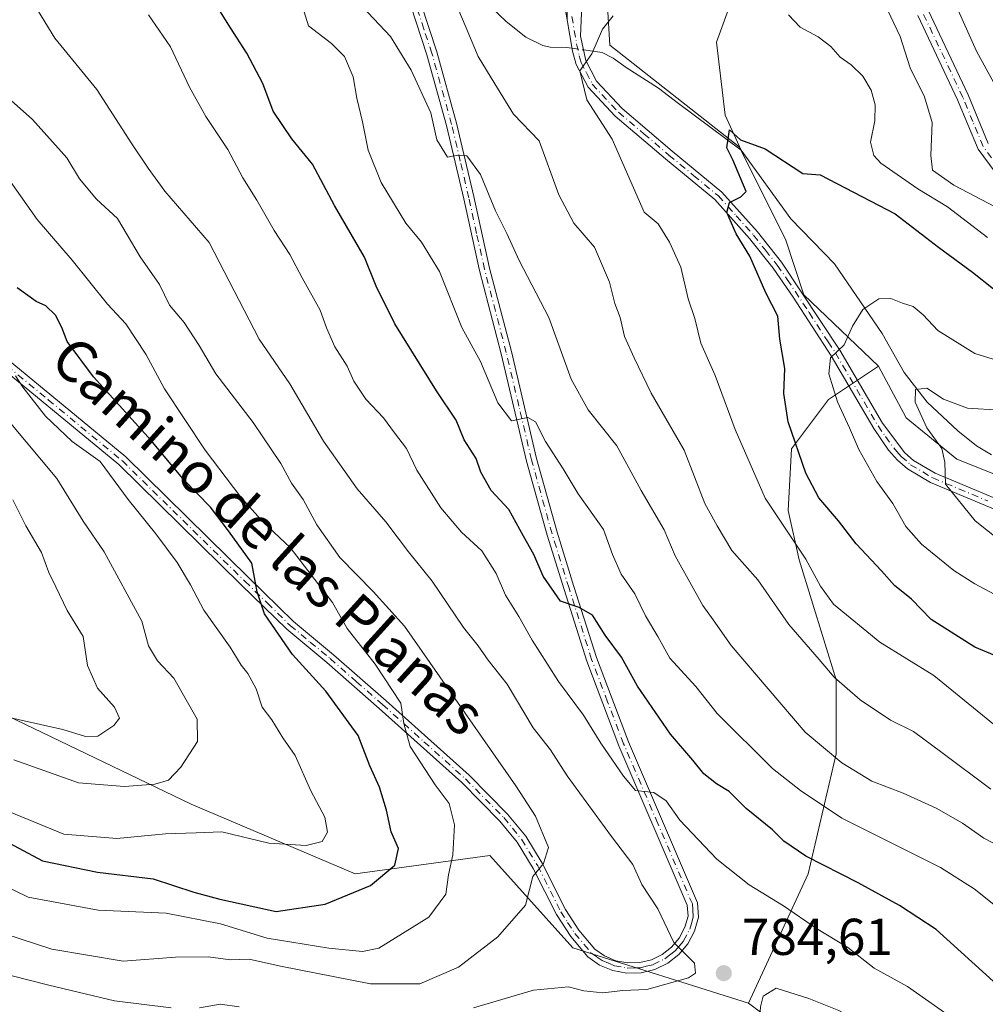
# Model space of a CAD drawing. Units: metres. Extents: x 654014 to 655879, y 4702373 to 4704728.
# Drawn here: x 655262 to 655449, y 4702545 to 4702735 of the extents above; entities that cross this region are included whole.
import ezdxf
from ezdxf.enums import TextEntityAlignment as Align

# ---------------------------------------------------------------- set-up
doc = ezdxf.new("R2010")
doc.units = ezdxf.units.M
doc.header["$MEASUREMENT"] = 0
doc.linetypes.add('DGN Style 4', pattern=[2.6384748266838614, 1.318413404963828, -0.6592067024819142, 0.001648016756204785, -0.6592067024819142])
for name, color, linetype, lineweight in [('Arbolado forestal CxS', 92, 'Continuous', 0), ('Camino Cxs', 7, 'Continuous', 0), ('Camino eje', 30, 'DGN Style 4', 13), ('Corriente natural lineal', 142, 'Continuous', 13), ('Corriente natural lineal oculto', 9, 'DGN Style 4', 13), ('Curva de nivel maestra', 30, 'Continuous', 30), ('Curva de nivel normal', 30, 'Continuous', 0), ('Punto de cota en terreno', 7, 'Continuous', 0), ('Rótulo de punto de cota en terreno', 7, 'Continuous', 0), ('Texto cartográfico', 7, 'Continuous', 0)]:
    doc.layers.add(name, color=color, linetype=linetype, lineweight=lineweight)
doc.styles.add('Style-Arial', font='txt')

# ---------------------------------------------------------------- blocks, each defined once
blk = doc.blocks.new('5PATER')
at = {"layer": 'Punto de cota en terreno', "linetype": 'Continuous', "lineweight": 0}
h = blk.add_hatch(color=51, dxfattribs=at)
edge = h.paths.add_edge_path()
edge.add_ellipse((0, 0), major_axis=(-0.1095731443231308, -0.1110710700762829), ratio=0.9994222409660322, start_angle=0, end_angle=360)

msp = doc.modelspace()

# ---------------------------------------------------------------- linework, layer by layer
at = {"layer": 'Arbolado forestal CxS', "color": 92, "linetype": 'Continuous', "lineweight": 0}
for points in [[(655474.5796999997, 4702638.106100001, 733.6812000000064), (655443.6809, 4702650.4593, 739.3491999999969), (655433.8938999996, 4702658.406300001, 742.1824999999953), (655428.4890999999, 4702668.4025, 743.8046999999933), (655414.0783000002, 4702682.239700001, 747.561600000001), (655410.5055000001, 4702692.959899999, 748.1049000000058), (655401.5717000002, 4702710.826900001, 750.756899999993), (655376.5591000002, 4702730.4803, 755.2421999999933), (655375.6902999999, 4702745.553300001, 757.7725999999967), (655355.1195, 4702760.854499999, 761.276199999993), (655326.5329, 4702776.934900001, 768.6566000000021), (655283.7072999999, 4702789.9803, 774.1760000000068), (655223.5289000003, 4702817.5307, 786.5865000000049), (655212.5307, 4702818.205499999, 786.922200000001), (655203.1539000003, 4702818.780900001, 788.155700000003), (655194.3488999996, 4702815.9549, 787.9762000000047), (655177.2499000002, 4702814.132099999, 789.913400000005), (655163.9458999997, 4702800.163100001, 791.1891999999935), (655147.8657000001, 4702787.656099999, 796.5369999999967), (655115.7049000004, 4702791.2293, 803.9097000000039), (655090.6923000002, 4702803.736500001, 807.0806000000011), (655067.4653000003, 4702801.9497, 812.1916999999958), (655044.2383000003, 4702791.229699999, 820.4407000000066)], [(655428.4890999999, 4702668.4025, 743.8046999999933), (655414.0783000002, 4702682.239700001, 747.561600000001), (655410.5055000001, 4702692.959899999, 748.1049000000058), (655401.5717000002, 4702710.826900001, 750.756899999993), (655376.5591000002, 4702730.4803, 755.2421999999933), (655375.6902999999, 4702745.553300001, 757.7725999999967), (655355.1195, 4702760.854499999, 761.276199999993), (655326.5329, 4702776.934900001, 768.6566000000021), (655283.7072999999, 4702789.9803, 774.1760000000068), (655223.5289000003, 4702817.5307, 786.5865000000049), (655212.5307, 4702818.205499999, 786.922200000001), (655203.1539000003, 4702818.780900001, 788.155700000003), (655194.3488999996, 4702815.9549, 787.9762000000047), (655177.2499000002, 4702814.132099999, 789.913400000005), (655163.9458999997, 4702800.163100001, 791.1891999999935), (655147.8657000001, 4702787.656099999, 796.5369999999967), (655115.7049000004, 4702791.2293, 803.9097000000039), (655090.6923000002, 4702803.736500001, 807.0806000000011), (655067.4653000003, 4702801.9497, 812.1916999999958), (655044.2383000003, 4702791.229699999, 820.4407000000066)], [(655428.4890999999, 4702668.4025, 743.8046999999933), (655414.0783000002, 4702682.239700001, 747.561600000001), (655410.5055000001, 4702692.959899999, 748.1049000000058), (655401.5717000002, 4702710.826900001, 750.756899999993), (655376.5591000002, 4702730.4803, 755.2421999999933), (655375.6902999999, 4702745.553300001, 757.7725999999967), (655355.1195, 4702760.854499999, 761.276199999993), (655326.5329, 4702776.934900001, 768.6566000000021), (655283.7072999999, 4702789.9803, 774.1760000000068), (655223.5289000003, 4702817.5307, 786.5865000000049), (655212.5307, 4702818.205499999, 786.922200000001), (655203.1539000003, 4702818.780900001, 788.155700000003), (655194.3488999996, 4702815.9549, 787.9762000000047), (655177.2499000002, 4702814.132099999, 789.913400000005), (655163.9458999997, 4702800.163100001, 791.1891999999935), (655147.8657000001, 4702787.656099999, 796.5369999999967), (655115.7049000004, 4702791.2293, 803.9097000000039), (655090.6923000002, 4702803.736500001, 807.0806000000011), (655067.4653000003, 4702801.9497, 812.1916999999958), (655044.2383000003, 4702791.229699999, 820.4407000000066)], [(655223.5289000003, 4702817.5307, 786.5865000000049), (655283.7072999999, 4702789.9803, 774.1760000000068), (655326.5329, 4702776.934900001, 768.6566000000021), (655355.1195, 4702760.854499999, 761.276199999993), (655375.6902999999, 4702745.553300001, 757.7725999999967), (655376.5591000002, 4702730.4803, 755.2421999999933), (655401.5717000002, 4702710.826900001, 750.756899999993), (655410.5055000001, 4702692.959899999, 748.1049000000058), (655414.0783000002, 4702682.239700001, 747.561600000001), (655428.4890999999, 4702668.4025, 743.8046999999933), (655418.8221000005, 4702661.9737, 746.8340999999928), (655411.6738999998, 4702652.443700001, 751.230899999995), (655411.0778999999, 4702640.5307, 753.857999999993), (655413.1628999999, 4702630.999500001, 755.9431999999942), (655420.3104999998, 4702607.768300001, 760.1339000000008), (655420.3103, 4702593.472300001, 764.7483000000066), (655414.9490999999, 4702570.2421, 776.1633000000003), (655403.3569, 4702545.2071, 784.7752999999939), (655369.4102999996, 4702555.933300001, 788.2676999999967), (655353.3302999996, 4702573.809699999, 793.4223999999958), (655327.3173000002, 4702570.229699999, 802.7880000000005), (655295.5987000001, 4702583.7159, 808.3911999999983), (655234.5405000001, 4702613.069499999, 819.1855999999971)], [(654897.9260999998, 4702720.567299999, 890.0111999999936), (654912.9930999996, 4702715.0143, 885.8943), (654923.7528999997, 4702713.791300001, 881.8383000000031), (654989.1173, 4702683.2807, 865.7241000000067), (655004.9769000001, 4702670.587300001, 864.7032999999938), (655029.5588999996, 4702669.793099999, 856.2739000000003), (655041.4527000004, 4702662.654100001, 856.515400000004), (655057.3126999997, 4702655.513900001, 852.6591000000045), (655066.8277000004, 4702652.3399, 848.3564000000043), (655099.7367000004, 4702670.1897, 845.8150000000023), (655126.6974999999, 4702664.636700001, 842.2655999999989), (655137.0062999995, 4702658.2893, 840.0203999999941), (655140.9713000003, 4702650.3563, 837.1258999999991), (655152.0721000005, 4702649.5623, 835.7844999999944), (655198.8576999997, 4702631.3159, 827.2100999999967), (655234.5405000001, 4702613.069499999, 819.1855999999971), (655295.5987000001, 4702583.7159, 808.3911999999983), (655327.3173000002, 4702570.229699999, 802.7880000000005), (655353.3302999996, 4702573.809699999, 793.4223999999958), (655369.4102999996, 4702555.933300001, 788.2676999999967), (655403.3569, 4702545.2071, 784.7752999999939)], [(654897.9260999998, 4702720.567299999, 890.0111999999936), (654912.9930999996, 4702715.0143, 885.8943), (654923.7528999997, 4702713.791300001, 881.8383000000031), (654989.1173, 4702683.2807, 865.7241000000067), (655004.9769000001, 4702670.587300001, 864.7032999999938), (655029.5588999996, 4702669.793099999, 856.2739000000003), (655041.4527000004, 4702662.654100001, 856.515400000004), (655057.3126999997, 4702655.513900001, 852.6591000000045), (655066.8277000004, 4702652.3399, 848.3564000000043), (655099.7367000004, 4702670.1897, 845.8150000000023), (655126.6974999999, 4702664.636700001, 842.2655999999989), (655137.0062999995, 4702658.2893, 840.0203999999941), (655140.9713000003, 4702650.3563, 837.1258999999991), (655152.0721000005, 4702649.5623, 835.7844999999944), (655198.8576999997, 4702631.3159, 827.2100999999967), (655234.5405000001, 4702613.069499999, 819.1855999999971), (655295.5987000001, 4702583.7159, 808.3911999999983), (655327.3173000002, 4702570.229699999, 802.7880000000005), (655353.3302999996, 4702573.809699999, 793.4223999999958), (655369.4102999996, 4702555.933300001, 788.2676999999967), (655403.3569, 4702545.2071, 784.7752999999939)], [(655041.4527000004, 4702662.654100001, 856.515400000004), (655057.3126999997, 4702655.513900001, 852.6591000000045), (655066.8277000004, 4702652.3399, 848.3564000000043), (655099.7367000004, 4702670.1897, 845.8150000000023), (655126.6974999999, 4702664.636700001, 842.2655999999989), (655137.0062999995, 4702658.2893, 840.0203999999941), (655140.9713000003, 4702650.3563, 837.1258999999991), (655152.0721000005, 4702649.5623, 835.7844999999944), (655198.8576999997, 4702631.3159, 827.2100999999967), (655234.5405000001, 4702613.069499999, 819.1855999999971), (655295.5987000001, 4702583.7159, 808.3911999999983), (655327.3173000002, 4702570.229699999, 802.7880000000005), (655353.3302999996, 4702573.809699999, 793.4223999999958), (655369.4102999996, 4702555.933300001, 788.2676999999967), (655403.3569, 4702545.2071, 784.7752999999939), (655431.9435000002, 4702523.753900001, 788.4014000000025), (655464.1031, 4702511.240700001, 783.7946999999986)], [(655464.1031, 4702511.240700001, 783.7946999999986), (655431.9435000002, 4702523.753900001, 788.4014000000025), (655403.3569, 4702545.2071, 784.7752999999939), (655414.9490999999, 4702570.2421, 776.1633000000003), (655420.3103, 4702593.472300001, 764.7483000000066), (655420.3104999998, 4702607.768300001, 760.1339000000008), (655413.1628999999, 4702630.999500001, 755.9431999999942), (655411.0778999999, 4702640.5307, 753.857999999993), (655411.6738999998, 4702652.443700001, 751.230899999995), (655418.8221000005, 4702661.9737, 746.8340999999928), (655428.4890999999, 4702668.4025, 743.8046999999933), (655433.8938999996, 4702658.406300001, 742.1824999999953), (655443.6809, 4702650.4593, 739.3491999999969), (655474.5796999997, 4702638.106100001, 733.6812000000064)], [(655428.4890999999, 4702668.4025, 743.8046999999933), (655418.8221000005, 4702661.9737, 746.8340999999928), (655411.6738999998, 4702652.443700001, 751.230899999995), (655411.0778999999, 4702640.5307, 753.857999999993), (655413.1628999999, 4702630.999500001, 755.9431999999942), (655420.3104999998, 4702607.768300001, 760.1339000000008), (655420.3103, 4702593.472300001, 764.7483000000066), (655414.9490999999, 4702570.2421, 776.1633000000003), (655403.3569, 4702545.2071, 784.7752999999939)], [(655428.4890999999, 4702668.4025, 743.8046999999933), (655418.8221000005, 4702661.9737, 746.8340999999928), (655411.6738999998, 4702652.443700001, 751.230899999995), (655411.0778999999, 4702640.5307, 753.857999999993), (655413.1628999999, 4702630.999500001, 755.9431999999942), (655420.3104999998, 4702607.768300001, 760.1339000000008), (655420.3103, 4702593.472300001, 764.7483000000066), (655414.9490999999, 4702570.2421, 776.1633000000003), (655403.3569, 4702545.2071, 784.7752999999939)], [(655428.4890999999, 4702668.4025, 743.8046999999933), (655433.8938999996, 4702658.406300001, 742.1824999999953), (655443.6809, 4702650.4593, 739.3491999999969), (655474.5796999997, 4702638.106100001, 733.6812000000064), (655532.5481000004, 4702613.913699999, 723.4556000000011)], [(655428.4890999999, 4702668.4025, 743.8046999999933), (655433.8938999996, 4702658.406300001, 742.1824999999953), (655443.6809, 4702650.4593, 739.3491999999969), (655474.5796999997, 4702638.106100001, 733.6812000000064), (655532.5481000004, 4702613.913699999, 723.4556000000011)], [(655403.3569, 4702545.2071, 784.7752999999939), (655431.9435000002, 4702523.753900001, 788.4014000000025), (655464.1031, 4702511.240700001, 783.7946999999986), (655483.7571, 4702507.6645, 777.9860000000045), (655496.2631000001, 4702516.6033, 771.2286000000023), (655523.0639000004, 4702518.390100001, 762.5761000000057), (655560.5837000003, 4702513.026900001, 751.9942000000011), (655592.7435, 4702511.239700001, 737.2299999999959), (655613.8964999998, 4702521.396700001, 722.1934000000037), (655631.1706999998, 4702535.692500001, 714.1570999999968)], [(655403.3569, 4702545.2071, 784.7752999999939), (655431.9435000002, 4702523.753900001, 788.4014000000025), (655464.1031, 4702511.240700001, 783.7946999999986), (655483.7571, 4702507.6645, 777.9860000000045), (655496.2631000001, 4702516.6033, 771.2286000000023), (655523.0639000004, 4702518.390100001, 762.5761000000057), (655560.5837000003, 4702513.026900001, 751.9942000000011), (655592.7435, 4702511.239700001, 737.2299999999959), (655613.8964999998, 4702521.396700001, 722.1934000000037), (655631.1706999998, 4702535.692500001, 714.1570999999968)]]:
    msp.add_polyline3d(points, dxfattribs=at)
at = {"layer": 'Camino Cxs', "color": 7, "linetype": 'Continuous', "lineweight": 0}
for points in [[(655368.6801000005, 4702743.5801, 758.7339999999967), (655371.0900999998, 4702749.440099999, 758.4032000000007), (655373.1001000004, 4702752.700099999, 759.4003999999986), (655375.2801000001, 4702754.720100001, 761.0994999999967), (655379.6201, 4702757.450099999, 761.8411000000052), (655388.4200999998, 4702761.630100001, 762.7540000000009), (655390.9801000003, 4702762.420100001, 761.9407000000066), (655394.5301000001, 4702762.700099999, 761.1499000000041), (655399.9600999998, 4702762.530099999, 761.4097000000039), (655404.2100999998, 4702761.700099999, 761.4239999999991), (655414.1300999997, 4702758.4801, 761.7639999999956), (655419.1101000002, 4702756.270099999, 763.2514999999986), (655426.0000999998, 4702751.920100001, 763.1015999999945), (655431.8901000004, 4702746.530099999, 765.4091000000044), (655435.3501000004, 4702742.2601, 764.0685999999987), (655438.1001000004, 4702737.270099999, 762.2045999999973), (655445.8601000002, 4702720.870100001, 764.6370000000024), (655449.7500999998, 4702711.4801, 764.0167999999976)], [(655368.3459000001, 4702741.583699999, 758.9942000000011), (655368.3066999996, 4702735.431299999, 759.6650999999983), (655367.5401, 4702739.880100001, 759.0022999999928)], [(655459.8201000001, 4702637.0001, 737.8794999999955), (655438.5500999996, 4702645.9301, 741.9872000000032), (655434.1501000002, 4702648.5601, 744.0519999999962), (655432.2100999998, 4702650.2401, 744.2967000000062), (655430.4700999996, 4702652.190099999, 744.4312000000064), (655427.5900999998, 4702656.350099999, 744.4087000000001), (655419.3400999998, 4702670.450099999, 746.3273000000045), (655412.0301000001, 4702681.800100001, 749.7124999999943), (655408.1401000004, 4702687.360099999, 749.7439000000013), (655403.5701000001, 4702693.130100001, 752.0969000000041), (655396.8701, 4702700.630100001, 754.8133999999991), (655387.3400999998, 4702708.4901, 753.4713999999949), (655377.5701000001, 4702716.800100001, 756.136599999998), (655372.3601000002, 4702722.380100001, 756.3859999999986), (655370.0701000001, 4702726.770099999, 756.4548999999971), (655369.3601000002, 4702729.3201, 757.4811999999947), (655368.3066999996, 4702735.431299999, 759.6650999999983), (655368.3459000001, 4702741.583699999, 758.9942000000011)], [(655368.3066999996, 4702735.431299999, 759.6650999999983), (655367.5401, 4702739.880100001, 759.0022999999928)], [(655371.1901000004, 4702739.8201, 759.6557999999933), (655370.9101, 4702732.2501, 757.5718000000053), (655371.9501, 4702727.5101, 755.5524000000005), (655374.0000999998, 4702723.550100001, 756.1478999999963), (655378.9600999998, 4702718.2401, 755.2863000000071), (655388.6201, 4702710.030099999, 753.8775000000023), (655398.2500999998, 4702702.0701, 754.5210999999982), (655405.1101000002, 4702694.420100001, 751.7741999999998), (655409.7401000002, 4702688.5601, 749.2442000000011), (655421.0401, 4702671.4901, 746.1095999999961), (655429.2701000003, 4702657.4301, 744.7562000000034), (655433.6101000002, 4702651.6601, 743.7872999999963), (655435.3201000001, 4702650.1801, 743.9291999999988), (655439.4501, 4702647.710100001, 741.3601999999955), (655460.6601, 4702638.8201, 737.3417000000045)], [(655371.1901000004, 4702739.8201, 759.6557999999933), (655370.9101, 4702732.2501, 757.5718000000053), (655371.9501, 4702727.5101, 755.5524000000005), (655374.0000999998, 4702723.550100001, 756.1478999999963), (655378.9600999998, 4702718.2401, 755.2863000000071), (655388.6201, 4702710.030099999, 753.8775000000023), (655398.2500999998, 4702702.0701, 754.5210999999982), (655405.1101000002, 4702694.420100001, 751.7741999999998), (655409.7401000002, 4702688.5601, 749.2442000000011), (655421.0401, 4702671.4901, 746.1095999999961), (655429.2701000003, 4702657.4301, 744.7562000000034), (655433.6101000002, 4702651.6601, 743.7872999999963), (655435.3201000001, 4702650.1801, 743.9291999999988), (655439.4501, 4702647.710100001, 741.3601999999955), (655460.6601, 4702638.8201, 737.3417000000045)], [(655340.0100999996, 4702738.600099999, 765.8411999999954), (655343.1101000002, 4702729.2301, 764.2872000000062), (655346.9401000004, 4702715.440099999, 767.3432999999933), (655350.2801000001, 4702701.220100001, 767.7771000000066), (655353.3000999996, 4702687.380100001, 769.0910000000005), (655357.5201000003, 4702671.280099999, 770.2461999999941), (655362.3901000004, 4702650.5601, 773.2387000000017), (655366.3501000004, 4702636.290100001, 774.4294999999984), (655369.6201, 4702625.800100001, 777.840200000006), (655373.9901000002, 4702612.050100001, 778.5527000000002), (655380.1601, 4702595.7601, 780.2302999999956), (655393.5000999998, 4702564.6501, 783.9128000000055), (655393.7200999996, 4702561.850099999, 784.2149999999965), (655392.9600999998, 4702559.1801, 784.6070999999939), (655391.6501000002, 4702556.700099999, 785.3257000000012), (655389.9200999998, 4702554.630100001, 785.8392000000022), (655387.7500999998, 4702552.950099999, 785.7856999999932), (655385.2801000001, 4702551.7401, 785.982999999993), (655382.6101000002, 4702551.090100001, 786.2042999999976), (655379.8601000002, 4702551.020099999, 786.7508999999991), (655377.1601, 4702551.520099999, 787.1634999999952), (655374.5701000001, 4702552.600099999, 787.2526000000071), (655372.3101000005, 4702554.190099999, 787.673299999995), (655369.0000999998, 4702558.130100001, 788.3476999999984), (655366.2200999996, 4702562.370100001, 789.2280000000028), (655361.7600999996, 4702571.300100001, 790.7859999999928), (655358.6601, 4702576.340100001, 791.989400000006), (655355.3201000001, 4702580.440099999, 792.8901000000043), (655347.9600999998, 4702587.880100001, 794.3168000000006), (655331.9600999998, 4702602.210100001, 796.5771999999997), (655321.8201000001, 4702611.100099999, 799.0973999999987), (655314.0701000001, 4702617.540100001, 801.0639999999986), (655305.2701000003, 4702626.130100001, 801.8040000000037), (655281.6201, 4702649.380100001, 806.067200000005), (655253.0100999996, 4702672.950099999, 807.1956999999966)], [(655340.0100999996, 4702738.600099999, 765.8411999999954), (655343.1101000002, 4702729.2301, 764.2872000000062), (655346.9401000004, 4702715.440099999, 767.3432999999933), (655350.2801000001, 4702701.220100001, 767.7771000000066), (655353.3000999996, 4702687.380100001, 769.0910000000005), (655357.5201000003, 4702671.280099999, 770.2461999999941), (655362.3901000004, 4702650.5601, 773.2387000000017), (655366.3501000004, 4702636.290100001, 774.4294999999984), (655369.6201, 4702625.800100001, 777.840200000006), (655373.9901000002, 4702612.050100001, 778.5527000000002), (655380.1601, 4702595.7601, 780.2302999999956), (655393.5000999998, 4702564.6501, 783.9128000000055), (655393.7200999996, 4702561.850099999, 784.2149999999965), (655392.9600999998, 4702559.1801, 784.6070999999939), (655391.6501000002, 4702556.700099999, 785.3257000000012), (655389.9200999998, 4702554.630100001, 785.8392000000022), (655387.7500999998, 4702552.950099999, 785.7856999999932), (655385.2801000001, 4702551.7401, 785.982999999993), (655382.6101000002, 4702551.090100001, 786.2042999999976), (655379.8601000002, 4702551.020099999, 786.7508999999991), (655377.1601, 4702551.520099999, 787.1634999999952), (655374.5701000001, 4702552.600099999, 787.2526000000071), (655372.3101000005, 4702554.190099999, 787.673299999995), (655369.0000999998, 4702558.130100001, 788.3476999999984), (655366.2200999996, 4702562.370100001, 789.2280000000028), (655361.7600999996, 4702571.300100001, 790.7859999999928), (655358.6601, 4702576.340100001, 791.989400000006), (655355.3201000001, 4702580.440099999, 792.8901000000043), (655347.9600999998, 4702587.880100001, 794.3168000000006), (655331.9600999998, 4702602.210100001, 796.5771999999997), (655321.8201000001, 4702611.100099999, 799.0973999999987), (655314.0701000001, 4702617.540100001, 801.0639999999986), (655305.2701000003, 4702626.130100001, 801.8040000000037), (655281.6201, 4702649.380100001, 806.067200000005), (655253.0100999996, 4702672.950099999, 807.1956999999966)], [(655254.2901, 4702674.4901, 807.1524999999965), (655282.9600999998, 4702650.860099999, 805.8206999999966), (655306.6700999998, 4702627.550100001, 800.9024000000064), (655315.4200999998, 4702619.020099999, 800.4208000000073), (655323.1300999997, 4702612.620100001, 797.9326000000001), (655333.2801000001, 4702603.710100001, 796.570000000007), (655349.3400999998, 4702589.3201, 794.5241999999998), (655356.8000999996, 4702581.780099999, 793.1444000000047), (655360.3000999996, 4702577.5001, 792.4517000000051), (655363.5100999996, 4702572.280099999, 790.5347000000039), (655367.9600999998, 4702563.370100001, 788.9584000000032), (655370.6001000004, 4702559.3301, 788.3132000000041), (655373.6700999998, 4702555.670100001, 788.0176000000066), (655375.5500999996, 4702554.360099999, 787.8448000000063), (655377.7401000002, 4702553.440099999, 787.4069000000018), (655380.0201000003, 4702553.020099999, 786.8628999999929), (655382.3501000004, 4702553.090100001, 786.5969000000041), (655384.6001000004, 4702553.630100001, 786.5620000000055), (655386.6901000004, 4702554.6501, 786.6540999999997), (655388.5201000003, 4702556.0801, 786.6288999999962), (655389.9901000002, 4702557.8201, 786.2350000000006), (655391.1001000004, 4702559.920100001, 785.532600000006), (655391.7001, 4702562.050100001, 784.982799999998), (655391.5401, 4702564.170100001, 784.8181999999942), (655378.3000999996, 4702595.020099999, 781.0718999999954), (655372.1101000002, 4702611.380100001, 778.1067999999942), (655367.7200999996, 4702625.200099999, 776.7899000000034), (655364.4301000005, 4702635.7301, 775.5108999999939), (655360.4501, 4702650.0601, 775.0743999999977), (655355.5701000001, 4702670.800100001, 771.8561999999947), (655351.3601000002, 4702686.9301, 769.2348999999958), (655348.3201000001, 4702700.780099999, 767.135500000004), (655345.0000999998, 4702714.940099999, 766.7562999999938), (655341.1901000004, 4702728.6501, 764.559500000003), (655338.0701000001, 4702738.100099999, 766.4856000000001)], [(655254.2901, 4702674.4901, 807.1524999999965), (655282.9600999998, 4702650.860099999, 805.8206999999966), (655306.6700999998, 4702627.550100001, 800.9024000000064), (655315.4200999998, 4702619.020099999, 800.4208000000073), (655323.1300999997, 4702612.620100001, 797.9326000000001), (655333.2801000001, 4702603.710100001, 796.570000000007), (655349.3400999998, 4702589.3201, 794.5241999999998), (655356.8000999996, 4702581.780099999, 793.1444000000047), (655360.3000999996, 4702577.5001, 792.4517000000051), (655363.5100999996, 4702572.280099999, 790.5347000000039), (655367.9600999998, 4702563.370100001, 788.9584000000032), (655370.6001000004, 4702559.3301, 788.3132000000041), (655373.6700999998, 4702555.670100001, 788.0176000000066), (655375.5500999996, 4702554.360099999, 787.8448000000063), (655377.7401000002, 4702553.440099999, 787.4069000000018), (655380.0201000003, 4702553.020099999, 786.8628999999929), (655382.3501000004, 4702553.090100001, 786.5969000000041), (655384.6001000004, 4702553.630100001, 786.5620000000055), (655386.6901000004, 4702554.6501, 786.6540999999997), (655388.5201000003, 4702556.0801, 786.6288999999962), (655389.9901000002, 4702557.8201, 786.2350000000006), (655391.1001000004, 4702559.920100001, 785.532600000006), (655391.7001, 4702562.050100001, 784.982799999998), (655391.5401, 4702564.170100001, 784.8181999999942), (655378.3000999996, 4702595.020099999, 781.0718999999954), (655372.1101000002, 4702611.380100001, 778.1067999999942), (655367.7200999996, 4702625.200099999, 776.7899000000034), (655364.4301000005, 4702635.7301, 775.5108999999939), (655360.4501, 4702650.0601, 775.0743999999977), (655355.5701000001, 4702670.800100001, 771.8561999999947), (655351.3601000002, 4702686.9301, 769.2348999999958), (655348.3201000001, 4702700.780099999, 767.135500000004), (655345.0000999998, 4702714.940099999, 766.7562999999938), (655341.1901000004, 4702728.6501, 764.559500000003), (655338.0701000001, 4702738.100099999, 766.4856000000001)], [(655438.1001000004, 4702737.270099999, 762.2045999999973), (655445.8601000002, 4702720.870100001, 764.6370000000024), (655449.7500999998, 4702711.4801, 764.0167999999976)], [(655459.8201000001, 4702637.0001, 737.8794999999955), (655438.5500999996, 4702645.9301, 741.9872000000032), (655434.1501000002, 4702648.5601, 744.0519999999962), (655432.2100999998, 4702650.2401, 744.2967000000062), (655430.4700999996, 4702652.190099999, 744.4312000000064), (655427.5900999998, 4702656.350099999, 744.4087000000001), (655419.3400999998, 4702670.450099999, 746.3273000000045), (655412.0301000001, 4702681.800100001, 749.7124999999943), (655408.1401000004, 4702687.360099999, 749.7439000000013), (655403.5701000001, 4702693.130100001, 752.0969000000041), (655396.8701, 4702700.630100001, 754.8133999999991), (655387.3400999998, 4702708.4901, 753.4713999999949), (655377.5701000001, 4702716.800100001, 756.136599999998), (655372.3601000002, 4702722.380100001, 756.3859999999986), (655370.0701000001, 4702726.770099999, 756.4548999999971), (655369.3601000002, 4702729.3201, 757.4811999999947), (655368.3066999996, 4702735.431299999, 759.6650999999983)], [(655451.0601000005, 4702705.9301, 764.3522999999988), (655447.7701000003, 4702710.360099999, 763.4367000000058), (655443.8101000005, 4702719.950099999, 763.332899999994), (655436.1001000004, 4702736.2401, 762.1373000000021)], [(655451.0601000005, 4702705.9301, 764.3522999999988), (655447.7701000003, 4702710.360099999, 763.4367000000058), (655443.8101000005, 4702719.950099999, 763.332899999994), (655436.1001000004, 4702736.2401, 762.1373000000021)]]:
    msp.add_polyline3d(points, dxfattribs=at)
at = {"layer": 'Camino eje', "color": 30, "linetype": 'DGN Style 4', "lineweight": 13}
for points in [[(655253.6501000002, 4702673.720100001, 807.1793999999937), (655267.9550999999, 4702661.9351, 807.3135000000038), (655282.2901, 4702650.120100001, 805.8380000000034), (655305.9700999996, 4702626.840100001, 801.2513000000035), (655310.3450999996, 4702622.575099999, 800.3564000000042), (655314.7451, 4702618.280099999, 800.6800999999978), (655318.6201, 4702615.0601, 800.155700000003), (655322.4751000004, 4702611.860099999, 798.172200000001), (655327.5500999996, 4702607.405099999, 797.7038000000031), (655332.6201, 4702602.960100001, 796.3641999999965), (655340.6201, 4702595.795100001, 795.9758000000003), (655348.6501000002, 4702588.600099999, 794.396200000003), (655356.0601000005, 4702581.110099999, 792.9643000000069), (655357.7301000003, 4702579.0601, 792.3828999999969), (655359.4801000003, 4702576.920100001, 792.1735000000045), (655362.6350999996, 4702571.790100001, 790.5691999999982), (655367.0900999998, 4702562.870100001, 789.0573000000004), (655368.4101, 4702560.850099999, 788.6551000000036), (655369.8000999996, 4702558.7301, 788.3331000000035), (655372.9901000002, 4702554.9301, 787.7777999999962), (655374.1201, 4702554.1351, 787.6986000000034), (655375.0601000005, 4702553.4801, 787.5090000000056), (655376.3551000003, 4702552.940099999, 787.2312999999995), (655377.4501, 4702552.4801, 786.9100000000036), (655379.9401000004, 4702552.020099999, 786.6187999999966), (655381.3151000004, 4702552.0551, 786.3974000000018), (655382.4801000003, 4702552.090100001, 786.2130999999936), (655383.6051000003, 4702552.360099999, 786.0887999999978), (655384.9401000004, 4702552.6851, 786.0216999999975), (655387.2200999996, 4702553.800100001, 786.1937999999938), (655388.1350999996, 4702554.515100001, 786.2690000000002), (655389.2200999996, 4702555.3551, 786.1820000000008), (655389.9550999999, 4702556.225099999, 786.0605999999971), (655390.8201000001, 4702557.2601, 785.7505999999995), (655392.0301000001, 4702559.550100001, 784.9226000000053), (655392.3300999999, 4702560.6151, 784.6169999999984), (655392.7100999998, 4702561.950099999, 784.324099999998), (655392.6001000004, 4702563.350099999, 784.1741000000038), (655392.5201000003, 4702564.4101, 784.0546000000032), (655385.8501000004, 4702579.965100001, 782.1227000000072), (655379.2301000003, 4702595.390100001, 780.6459999999935), (655376.1451000003, 4702603.5351, 779.4841000000015), (655373.0500999996, 4702611.715100001, 777.9401000000071), (655368.6700999998, 4702625.5001, 777.2942999999942), (655367.0351, 4702630.745100001, 776.4440000000033), (655365.3901000004, 4702636.0101, 774.9628999999986), (655361.4200999998, 4702650.3101, 774.1279999999971), (655358.9801000003, 4702660.6801, 772.4994000000006), (655356.5450999998, 4702671.040100001, 771.0323999999965), (655354.4351000005, 4702679.090100001, 771.7511999999988), (655352.3300999999, 4702687.155099999, 768.579700000002), (655350.8101000005, 4702694.0801, 769.2694000000047), (655349.3000999996, 4702701.0001, 767.4495000000024), (655347.6401000004, 4702708.0801, 766.9823999999935), (655345.9700999996, 4702715.190099999, 767.0197000000044), (655342.1501000002, 4702728.940099999, 764.0093000000053), (655340.6001000004, 4702733.6251, 765.2017000000051), (655339.0401, 4702738.350099999, 766.1533999999957)], [(655369.2251000004, 4702736.065099999, 759.5108999999939), (655370.1350999996, 4702730.7851, 757.654999999999), (655370.6551000001, 4702728.415100001, 756.3840999999958), (655371.0100999996, 4702727.140100001, 755.9900999999954), (655372.0351, 4702725.1601, 755.9651000000014), (655373.1801000005, 4702722.965100001, 756.1417999999976), (655378.2651000004, 4702717.520099999, 755.2845999999992), (655383.1501000002, 4702713.3651, 755.8271999999997), (655387.9801000003, 4702709.2601, 753.5298999999941), (655392.7451, 4702705.3301, 754.9513000000007), (655397.5601000005, 4702701.350099999, 754.3248000000021), (655400.9901000002, 4702697.5251, 752.6953000000068), (655404.3400999998, 4702693.7751, 751.8317999999999), (655406.6551000001, 4702690.845100001, 750.4956999999995), (655408.9401000004, 4702687.960100001, 749.4502999999969), (655410.8850999996, 4702685.1801, 749.1941999999982), (655415.1224999997, 4702678.778899999, 750.3549000000058), (655418.7774999999, 4702673.103900001, 746.5332999999956), (655420.1901000004, 4702670.970100001, 746.1808000000019), (655428.4301000005, 4702656.890100001, 744.4845999999961), (655429.8701, 4702654.8101, 744.8083999999944), (655432.0401, 4702651.925100001, 743.5957999999956), (655432.9101, 4702650.950099999, 743.812300000005), (655434.7351000002, 4702649.370100001, 743.866200000004), (655439.0000999998, 4702646.8201, 741.5215999999928), (655449.6350999996, 4702642.3551, 739.5001999999951)], [(655450.4051000001, 4702708.7051, 763.9431000000042), (655448.7600999996, 4702710.920100001, 763.6889999999986), (655446.7801000001, 4702715.715100001, 763.1723999999958), (655444.8350999998, 4702720.4101, 763.920100000003), (655437.1001000004, 4702736.755100001, 761.9339000000036)]]:
    msp.add_polyline3d(points, dxfattribs=at)
at = {"layer": 'Corriente natural lineal', "color": 142, "linetype": 'Continuous', "lineweight": 13}
for points in [[(655406.2812999999, 4702758.663000001, 760.1852000000072), (655402.8277000004, 4702746.575200001, 757.2774000000064), (655397.1884000005, 4702731.067199999, 754.2364999999991), (655398.8801999995, 4702716.969000001, 751.8711999999941), (655401.9818000002, 4702710.201900001, 750.640400000004)], [(655342.4989, 4702750.675899999, 760.9720999999992), (655343.1101000002, 4702750.0101, 760.9471999999951), (655349.0900999998, 4702742.210100001, 759.6024000000034), (655356.5301000001, 4702735.050100001, 758.4011000000029), (655360.3300999999, 4702732.030099999, 757.6435999999959), (655363.6300999997, 4702730.420100001, 757.0059000000037), (655365.0401, 4702730.130100001, 756.7418999999937), (655368.1001000004, 4702730.0701, 756.2090999999928), (655369.2599, 4702729.9013, 756.0383000000003)], [(655371.4968999998, 4702729.5757, 755.6999000000069), (655375.0601000005, 4702729.0601, 755.2798999999941), (655377.2200999996, 4702727.9901, 755.0083000000013), (655379.7100999998, 4702726.210100001, 754.6904000000069), (655385.9700999996, 4702722.220100001, 753.8954999999987), (655389.8601000002, 4702719.2501, 753.1637000000047), (655401.9818000002, 4702710.201900001, 750.640400000004)], [(655401.9818000002, 4702710.201900001, 750.640400000004), (655411.5500999996, 4702696.940099999, 747.7807999999933), (655419.9901000002, 4702688.190099999, 746.5659000000014), (655429.2200999996, 4702674.7501, 744.3454000000056), (655433.5100999996, 4702667.1801, 742.5197000000044), (655437.9501, 4702661.4901, 740.6581000000006), (655443.8701, 4702655.9001, 739.4946000000054), (655447.4901000002, 4702653.040100001, 737.5911999999954), (655450.4001000002, 4702651.270099999, 737.1483000000007)]]:
    msp.add_polyline3d(points, dxfattribs=at)
at = {"layer": 'Corriente natural lineal oculto', "color": 9, "linetype": 'DGN Style 4', "lineweight": 13, "extrusion": (0.1465033042436856, -0.02132386046750613, 0.9889803207447783), "elevation": -3518.88715617203, "flags": 128}
msp.add_lwpolyline([(4748088.75720406, 28613.530758598), (4748088.75720406, 28611.24499856704)], dxfattribs=at)
at = {"layer": 'Curva de nivel maestra', "color": 30, "linetype": 'Continuous', "lineweight": 30, "flags": 128}
for points, elevation in [([(655453.4800000006, 4702546.960100001), (655439.6799999997, 4702559.460100001), (655432.5899999999, 4702564.110099999), (655424.6100000005, 4702568.5001), (655414.4800000006, 4702573.630100001), (655410.2000000002, 4702576.5601), (655408.0099999999, 4702578.770099999), (655402.9199999999, 4702582.9001), (655399.6500000004, 4702586.140100001), (655397.1799999997, 4702587.6501), (655394.7400000002, 4702589.5601), (655392.5999999996, 4702592.200099999), (655388.2999999998, 4702597.2401), (655381.9299999997, 4702606.550100001), (655378.8099999997, 4702612.130100001), (655375.6399999997, 4702616.370100001), (655373.2000000002, 4702620.280099999), (655370.6600000003, 4702621.720100001), (655367.04, 4702622.9801), (655363.6500000004, 4702627.800100001), (655361.8499999996, 4702631.970100001), (655359.8899999997, 4702635.5601), (655357.04, 4702640.700099999), (655353.6100000005, 4702644.4001), (655351.6500000004, 4702647.9301), (655350.7199999997, 4702650.540100001), (655348.4000000004, 4702654.170100001), (655346.8499999996, 4702658.0001), (655343.04, 4702663.640100001), (655335.0099999999, 4702676.640100001), (655331.3600000005, 4702683.9101), (655329.0999999996, 4702689.5001), (655323.2999999998, 4702699.5101), (655319.0899999999, 4702707.4901), (655315.0800000001, 4702712.380100001), (655311.4500000002, 4702717.7401), (655309.4299999997, 4702723.0601), (655306.3399999999, 4702728.970100001), (655303.1799999997, 4702733.860099999), (655298.3499999996, 4702741.6601)], 775), ([(655452.54, 4702611.840100001), (655447.1799999997, 4702614.100099999), (655438.7300000006, 4702619.460100001), (655434.8799999999, 4702623.370100001), (655431.6200000001, 4702625.9901), (655429.1100000005, 4702628.860099999), (655424.2100000001, 4702634.040100001), (655420.8099999997, 4702638.5001), (655416.9900000002, 4702642.950099999), (655414.4600000001, 4702647.7301), (655411.0499999998, 4702657.6601), (655410.2199999997, 4702663.1601), (655410.4000000004, 4702668.0001), (655409.4600000001, 4702673.670100001), (655409.0499999998, 4702678.0801), (655406.7400000002, 4702682.620100001), (655403.6299999999, 4702689.6801), (655400.9800000006, 4702694.020099999), (655399.2000000002, 4702698.170100001), (655399.6799999997, 4702700.050100001), (655401.8799999999, 4702701.170100001), (655402.9500000002, 4702702.1801), (655400.3700000001, 4702708.3301), (655399.2199999997, 4702710.670100001), (655399.7000000002, 4702714.100099999), (655401.8300000001, 4702712.170100001), (655406.6200000001, 4702710.460100001), (655413.9199999999, 4702705.6801), (655417.2300000006, 4702705.420100001), (655431.7699999996, 4702697.890100001), (655440.1399999997, 4702691.4101), (655446.6799999997, 4702686.620100001), (655450.7599999999, 4702683.370100001)], 749.9999999999999), ([(655259.3499999996, 4702576.7601), (655266.8499999996, 4702572.770099999), (655277.4600000001, 4702570.550100001), (655288.2800000003, 4702569.2601), (655296.0999999996, 4702566.6801), (655301.1600000003, 4702565.3101), (655312.0499999998, 4702562.960100001), (655321.5099999999, 4702564.390100001), (655330.2999999998, 4702567.9801), (655335.0099999999, 4702571.940099999), (655335.7199999997, 4702575.120100001), (655334.2699999996, 4702578.380100001), (655333.3899999997, 4702582.540100001), (655332.0199999996, 4702586.970100001), (655330.1799999997, 4702591.1601), (655327.9000000004, 4702596.9901), (655321.6200000001, 4702605.5801), (655315.1699999999, 4702612.690099999), (655309.75, 4702620.5101), (655308.3399999999, 4702624.7601), (655307.3499999996, 4702630.3301), (655302.8499999996, 4702636.600099999), (655299.3499999996, 4702641.1801), (655294.25, 4702646.360099999), (655287.8600000005, 4702654.020099999), (655276.7199999997, 4702666.340100001), (655271.5999999996, 4702673.210100001), (655270.5999999996, 4702675.880100001), (655269.3600000005, 4702678.300100001), (655267.4800000006, 4702680.100099999), (655265.6200000001, 4702680.9001), (655261.9500000002, 4702683.5701)], 800)]:
    msp.add_lwpolyline(points, dxfattribs=dict(at, elevation=elevation))
at = {"layer": 'Curva de nivel normal', "color": 30, "linetype": 'Continuous', "lineweight": 0, "flags": 128}
for points, elevation in [([(655442.2000000002, 4702741.220100001), (655447.4800000006, 4702729.3301), (655452.2800000003, 4702720.4901)], 765), ([(655263.9600000001, 4702740.5801), (655269.25, 4702731.880100001), (655277.3300000001, 4702721.960100001), (655284.1200000001, 4702711.4101), (655287.2999999998, 4702706.720100001), (655290.4800000006, 4702702.300100001), (655299.0700000003, 4702692.360099999), (655308.7400000002, 4702673.6501), (655314.7000000002, 4702665.020099999), (655321.2199999997, 4702653.890100001), (655327.7199999997, 4702644.720100001), (655333.2300000006, 4702638.3101), (655337.6500000004, 4702632.540100001), (655342.2100000001, 4702626.8201), (655348.2400000002, 4702617.850099999), (655351.1299999999, 4702614.3201), (655353.0599999997, 4702611.540100001), (655356.6900000004, 4702606.9101), (655361.7699999996, 4702598.4901), (655365.0800000001, 4702594.210100001), (655368.29, 4702589.190099999), (655376.8600000005, 4702577.450099999), (655380.9900000002, 4702572.020099999), (655382.7400000002, 4702568.170100001), (655385.8399999999, 4702563.5001), (655388.9400000004, 4702556.940099999), (655392.9400000004, 4702552.940099999), (655393.1299999999, 4702551.040100001), (655391.7800000003, 4702550.120100001), (655383.7000000002, 4702547.860099999), (655379.0800000001, 4702547.6601), (655375.2300000006, 4702547.210100001), (655371.5599999997, 4702547.640100001), (655368.5599999997, 4702548.4101), (655361.7999999998, 4702547.7601), (655350.2000000002, 4702544.3201)], 785), ([(655454.3399999999, 4702574.280099999), (655448.8799999999, 4702577.1601), (655444.7800000003, 4702580.050100001), (655439.6600000003, 4702582.940099999), (655433.2599999999, 4702585.860099999), (655427.2400000002, 4702588.1801), (655421.4400000004, 4702591.720100001), (655414.3600000005, 4702597.630100001), (655400.0099999999, 4702614.370100001), (655396.5800000001, 4702619.370100001), (655394.5199999996, 4702622.130100001), (655389.2300000006, 4702631.7501), (655387.0599999997, 4702636.780099999), (655382.5999999996, 4702644.360099999), (655377.9199999999, 4702653.0001), (655372.4000000004, 4702659.970100001), (655369.0999999996, 4702665.9101), (655364.79, 4702677.840100001), (655359.04, 4702688.840100001), (655356.6299999999, 4702694.0601), (655354.4400000004, 4702698.450099999), (655351.5300000003, 4702705.4801), (655348.9400000004, 4702709.100099999), (655347.1500000004, 4702709.2601), (655345.1699999999, 4702708.840100001), (655343.1299999999, 4702712.220100001), (655341.9800000006, 4702717.450099999), (655338.1399999997, 4702725.6801), (655334.1699999999, 4702732.1801), (655327.6699999999, 4702739.0801)], 765), ([(655450.25, 4702586.620100001), (655440.7400000002, 4702593.6801), (655435.29, 4702597.770099999), (655430.8399999999, 4702599.9301), (655424.9800000006, 4702603.9001), (655419.9600000001, 4702608.300100001), (655417.0199999996, 4702611.720100001), (655411.1699999999, 4702618.440099999), (655405.1600000003, 4702627.100099999), (655400.1500000004, 4702632.7601), (655397.29, 4702637.5701), (655394.9299999997, 4702641.840100001), (655390.9100000003, 4702652.170100001), (655384.5599999997, 4702663.220100001), (655381.2699999996, 4702670.040100001), (655379.3899999997, 4702674.140100001), (655378.54, 4702677.840100001), (655377.5099999999, 4702680.540100001), (655376.4800000006, 4702684.640100001), (655373.6200000001, 4702691.440099999), (655369.6200000001, 4702696.090100001), (655366.6799999997, 4702701.5701), (655362.8899999997, 4702711.9901), (655357.9500000002, 4702717.1801), (655354.3200000003, 4702723.0101), (655351.0800000001, 4702728.340100001), (655348.8099999997, 4702733.840100001), (655346.4400000004, 4702739.390100001)], 760), ([(655451.4500000002, 4702563.8101), (655447.0300000003, 4702567.3201), (655440.5199999996, 4702571.460100001), (655421.4100000003, 4702581.0101), (655413.4199999999, 4702586.360099999), (655408.0300000003, 4702590.640100001), (655397.3200000003, 4702601.2601), (655393.2000000002, 4702606.4801), (655388.1699999999, 4702611.960100001), (655385.8499999996, 4702616.1601), (655383.4500000002, 4702620.1501), (655381.3700000001, 4702624.420100001), (655378.7599999999, 4702628.190099999), (655377.1100000005, 4702631.9901), (655375.3099999997, 4702636.850099999), (655370.4500000002, 4702643.7401), (655367.5700000003, 4702648.5601), (655364.1500000004, 4702653.840100001), (655362.1799999997, 4702657.640100001), (655360.7000000002, 4702658.520099999), (655357.5499999998, 4702657.870100001), (655354.8899999997, 4702661.300100001), (655351.5300000003, 4702669.300100001), (655347.9600000001, 4702675.9001), (655343.5999999996, 4702686.710100001), (655340.1399999997, 4702692.420100001), (655337.1200000001, 4702696.0601), (655332.3600000005, 4702703.940099999), (655329.7999999998, 4702710.210100001), (655328.7599999999, 4702715.6601), (655327.6200000001, 4702720.270099999), (655326.9199999999, 4702724.4001), (655325.2800000003, 4702728.3201), (655322.7699999996, 4702730.8301), (655318.2599999999, 4702734.220100001), (655317.0999999996, 4702737.9801)], 770), ([(655429.6500000004, 4702738.540100001), (655432.7300000006, 4702732.1801), (655434.6399999997, 4702726.1501), (655437.4400000004, 4702720.520099999), (655438.8700000001, 4702715.530099999), (655438.6100000005, 4702709.1801), (655438.9400000004, 4702706.3201), (655443.0700000003, 4702703.4301), (655457.7400000002, 4702695.7301)], 760), ([(655443.4800000006, 4702541.870100001), (655434.1600000003, 4702548.420100001), (655427.7100000001, 4702552.0101), (655422.5800000001, 4702556.0001), (655416.5300000003, 4702559.670100001), (655410.1399999997, 4702564.030099999), (655403.5199999996, 4702568.100099999), (655397.2699999996, 4702573.0801), (655390.0899999999, 4702580.590100001), (655387.4400000004, 4702584.380100001), (655385.0499999998, 4702585.9901), (655381.5499999998, 4702586.360099999), (655379.2100000001, 4702589.120100001), (655374.8399999999, 4702595.5001), (655371.4500000002, 4702600.9001), (655366.6200000001, 4702607.420100001), (655364.5199999996, 4702610.800100001), (655361.5199999996, 4702615.4001), (655358.9600000001, 4702619.9801), (655356.3700000001, 4702624.1501), (655354.5800000001, 4702628.3101), (655351.7999999998, 4702632.7301), (655347.8600000005, 4702636.3101), (655343.8600000005, 4702641.020099999), (655339.2100000001, 4702648.300100001), (655337.25, 4702652.520099999), (655334.9199999999, 4702655.520099999), (655332.7999999998, 4702658.420100001), (655329.4000000004, 4702662.020099999), (655327.0300000003, 4702665.5001), (655325.7400000002, 4702668.420100001), (655323.4100000003, 4702672.1601), (655321.7599999999, 4702675.860099999), (655320.5700000003, 4702679.2601), (655317.0599999997, 4702685.4901), (655314.7100000001, 4702690.040100001), (655311.6600000003, 4702694.630100001), (655308.2999999998, 4702700.5101), (655305.5599999997, 4702704.860099999), (655302.7000000002, 4702710.3201), (655298.4100000003, 4702716.700099999), (655295.2599999999, 4702722.390100001), (655291.5899999999, 4702730.1801), (655287.3499999996, 4702736.390100001)], 780), ([(655453.5, 4702596.9001), (655439.2199999997, 4702608.610099999), (655428.79, 4702615.0601), (655419.7999999998, 4702622.4101), (655417.29, 4702625.9001), (655414.4600000001, 4702631.0701), (655406.5999999996, 4702642.880100001), (655400.8200000003, 4702656.200099999), (655396.9100000003, 4702666.610099999), (655394.1399999997, 4702672.850099999), (655393.0099999999, 4702677.620100001), (655391.7100000001, 4702681.420100001), (655390.3200000003, 4702687.5701), (655388.1100000005, 4702692.4001), (655385.9299999997, 4702695.950099999), (655383.2300000006, 4702698.1801), (655377.0199999996, 4702712.300100001), (655372.0899999999, 4702719.9101), (655370.7699999996, 4702725.5101), (655373.0800000001, 4702728.850099999), (655375.1200000001, 4702733.600099999), (655377.2000000002, 4702736.190099999)], 754.9999999999999), ([(655411.0999999996, 4702736.380100001), (655413.3499999996, 4702733.970100001), (655416.8600000005, 4702732.140100001), (655419.3200000003, 4702730.270099999), (655421.0800000001, 4702728.1601), (655423.25, 4702726.720100001), (655425.4800000006, 4702724.5101), (655427.0899999999, 4702721.800100001), (655427.8799999999, 4702718.970100001), (655427.7800000003, 4702715.860099999), (655426.9600000001, 4702711.7301), (655427.6299999999, 4702709.1501), (655428.9400000004, 4702707.700099999), (655436.1500000004, 4702702.710100001), (655441.8799999999, 4702699.270099999), (655449.5700000003, 4702693.3301)], 754.9999999999999), ([(655260.8200000003, 4702719.780099999), (655264.9000000004, 4702716.110099999), (655271.5599999997, 4702708.690099999), (655273.9900000002, 4702704.640100001), (655277.3099999997, 4702700.700099999), (655281.3300000001, 4702696.9801), (655285.7199999997, 4702689.540100001), (655289.4600000001, 4702684.220100001), (655291.3799999999, 4702680.200099999), (655294.2599999999, 4702676.880100001), (655297.1500000004, 4702672.440099999), (655300.3399999999, 4702666.960100001), (655307.5700000003, 4702657.520099999), (655312.9600000001, 4702649.5801), (655315, 4702645.8101), (655317.2800000003, 4702642.6601), (655319.9000000004, 4702637.710100001), (655324.3399999999, 4702631.420100001), (655330.7999999998, 4702624.870100001), (655336.8399999999, 4702618.170100001), (655358.4000000004, 4702587.280099999), (655362.1600000003, 4702581.420100001), (655364.7300000006, 4702575.3301), (655363.7300000006, 4702572.2301), (655361.6799999997, 4702569.7501), (655360.2300000006, 4702564.200099999), (655354.9000000004, 4702558.050100001), (655347.29, 4702552.210100001), (655339.79, 4702548.970100001), (655330.25, 4702548.9901), (655312.8600000005, 4702552.360099999), (655306.8300000001, 4702553.7601), (655303.2000000002, 4702553.600099999), (655298.8899999997, 4702554.1601), (655292.5499999998, 4702554.100099999), (655282.4199999999, 4702553.380100001), (655268.6699999999, 4702555.690099999), (655256.3600000005, 4702559.640100001)], 790), ([(655253.9299999997, 4702570.610099999), (655264.0999999996, 4702565.700099999), (655277.5999999996, 4702563.2301), (655290.7400000002, 4702562.630100001), (655301.25, 4702560.5801), (655310.3099999997, 4702557.770099999), (655322.2199999997, 4702555.850099999), (655328.7100000001, 4702555.210100001), (655331.8899999997, 4702555.840100001), (655341.5599999997, 4702561.8301), (655344.8799999999, 4702566.340100001), (655345.3399999999, 4702570.050100001), (655346.2199999997, 4702573.940099999), (655346.5, 4702579.700099999), (655345.5199999996, 4702583.840100001), (655342.7599999999, 4702587.460100001), (655337.9699999997, 4702594.870100001), (655336.7199999997, 4702599.3301), (655336.1299999999, 4702603.2301), (655331.2000000002, 4702610.780099999), (655325.79, 4702617.690099999), (655322.9400000004, 4702622.720100001), (655319.4699999997, 4702627.210100001), (655314.7300000006, 4702633.350099999), (655309.5899999999, 4702638.200099999), (655305.2100000001, 4702643.100099999), (655298.3300000001, 4702652.170100001), (655290.4400000004, 4702664.0601), (655286.8099999997, 4702670.7601), (655282.9600000001, 4702676.5801), (655279.4500000002, 4702680.4001), (655272.6100000005, 4702688.9001), (655265.8399999999, 4702696.800100001), (655260.5800000001, 4702704.200099999)], 795), ([(655451.8600000005, 4702623.800100001), (655447.1399999997, 4702626.3201), (655443.0599999997, 4702628.920100001), (655436.8099999997, 4702633.9801), (655433.79, 4702637.4001), (655431.2800000003, 4702641.880100001), (655428.1799999997, 4702646.120100001), (655424.7199999997, 4702652.3201), (655422.9199999999, 4702656.520099999), (655420.5800000001, 4702661.520099999), (655418.8899999997, 4702666.920100001), (655419.2699999996, 4702670.0601), (655421.8700000001, 4702672.520099999), (655423.4900000002, 4702676.1501), (655425.5199999996, 4702679.4001), (655428.5800000001, 4702681.420100001), (655430.8899999997, 4702681.540100001), (655433.1600000003, 4702680.600099999), (655435.2300000006, 4702679.940099999), (655437.1600000003, 4702678.340100001), (655439.9900000002, 4702675.3201), (655447.1399999997, 4702670.880100001), (655456.75, 4702667.9001)], 745), ([(655260.4900000002, 4702582.2501), (655270.9900000002, 4702577.920100001), (655281.25, 4702577.0701), (655290.6100000005, 4702578.0001), (655296.5499999998, 4702578.1601), (655301.5, 4702578.360099999), (655310.6200000001, 4702576.190099999), (655317.8300000001, 4702575.700099999), (655320.9500000002, 4702576.4901), (655321.9800000006, 4702578.3101), (655321.4299999997, 4702581.220100001), (655318.7699999996, 4702586.3201), (655315.7199999997, 4702593.100099999), (655313.2999999998, 4702596.5601), (655311.2000000002, 4702600.050100001), (655309.2999999998, 4702602.450099999), (655308.1799999997, 4702606.020099999), (655306.5899999999, 4702609.0101), (655305.2999999998, 4702610.5801), (655303.1500000004, 4702614.100099999), (655298.04, 4702621.2601), (655295.4699999997, 4702626.140100001), (655292.8799999999, 4702630.4301), (655288.75, 4702636.0101), (655283.4100000003, 4702642.610099999), (655278.0300000003, 4702649.960100001), (655272.5899999999, 4702653.870100001), (655267.4600000001, 4702658.7501), (655263.0700000003, 4702664.360099999), (655261.6500000004, 4702666.540100001)], 805), ([(655451.9600000001, 4702659.9001), (655445.7199999997, 4702660.3201), (655441.0800000001, 4702662.020099999), (655437.9000000004, 4702664.1801), (655435.6600000003, 4702663.9301), (655435.6200000001, 4702661.4801), (655437.8700000001, 4702656.5001), (655440.7800000003, 4702652.5001), (655441.3499999996, 4702649.840100001), (655441.5, 4702645.610099999), (655447.1900000004, 4702638.5101), (655457.8499999996, 4702630.0801)], 739.9999999999999), ([(655261.3300000001, 4702592.270099999), (655273.79, 4702587.870100001), (655282.7400000002, 4702587.120100001), (655288.5499999998, 4702587.5601), (655291.2199999997, 4702588.340100001), (655293.6200000001, 4702590.850099999), (655296.8099999997, 4702595.840100001), (655296.7300000006, 4702600.170100001), (655292.2599999999, 4702608.0801), (655289.0800000001, 4702611.460100001), (655287.3799999999, 4702614.360099999), (655286.0499999998, 4702619.130100001), (655278.7800000003, 4702632.5101), (655274.7199999997, 4702638.460100001), (655269.6500000004, 4702646.710100001), (655260.7100000001, 4702657.3301)], 810.0000000000001), ([(655257.7400000002, 4702601.0801), (655270.7800000003, 4702598.140100001), (655275.1799999997, 4702596.800100001), (655277.5499999998, 4702596.880100001), (655280.6699999999, 4702598.960100001), (655281.7100000001, 4702600.360099999), (655280.7999999998, 4702602.5001), (655277.4800000006, 4702606.1601), (655275.5700000003, 4702610.520099999), (655274.7300000006, 4702616.1501), (655271.6299999999, 4702621.1501), (655269.4500000002, 4702625.7601), (655268.0499999998, 4702628.530099999), (655266.6699999999, 4702632.4101), (655263.6100000005, 4702637.540100001), (655261.1200000001, 4702642.550100001)], 815), ([(655291.7400000002, 4702544.3101), (655280.7599999999, 4702545.690099999), (655268.0899999999, 4702548.700099999), (655253.5700000003, 4702552.380100001), (655241.2199999997, 4702557.0101), (655230.1799999997, 4702558.380100001), (655224.6500000004, 4702558.940099999), (655218.2699999996, 4702559.190099999), (655212.6500000004, 4702560.720100001), (655205.8899999997, 4702561.700099999), (655201.2199999997, 4702561.690099999), (655195.2199999997, 4702559.440099999), (655182.8300000001, 4702551.7401), (655174.7000000002, 4702544.460100001)], 785), ([(655408.7400000002, 4702548.1601), (655406.2300000006, 4702546.5801), (655405.6900000004, 4702544.550100001), (655405.4400000004, 4702540.6501), (655406.54, 4702537.8301), (655409.8399999999, 4702534.020099999), (655412.7000000002, 4702529.2501), (655416.9299999997, 4702522.960100001), (655422.8799999999, 4702513.2301), (655425.0199999996, 4702510.9801), (655429.8399999999, 4702508.380100001), (655438.9000000004, 4702506.140100001), (655446.5599999997, 4702503.4101), (655450.9000000004, 4702500.4801)], 785), ([(655454.6399999997, 4702518.210100001), (655448.7199999997, 4702524.7601), (655439.6100000005, 4702532.210100001), (655430.6399999997, 4702538.3201), (655420.8799999999, 4702543.8101), (655415.0199999996, 4702546.120100001), (655408.7400000002, 4702548.1601)], 785), ([(655304.8899999997, 4702544.530099999), (655301.2100000001, 4702545.050100001), (655297.1900000004, 4702544.340100001)], 785)]:
    msp.add_lwpolyline(points, dxfattribs=dict(at, elevation=elevation))

# ---------------------------------------------------------------- block references
at = {"layer": 'Punto de cota en terreno', "color": 7, "linetype": 'Continuous', "lineweight": 0, "xscale": 10, "yscale": 10, "zscale": 10}
msp.add_blockref('5PATER', (655398.5999999996, 4702551.029999999, 784.6100000000006), dxfattribs=at)

# ---------------------------------------------------------------- texts
at = {"layer": 'Rótulo de punto de cota en terreno', "color": 7, "linetype": 'Continuous', "lineweight": 0, "style": 'Style-Arial'}
msp.add_text('784,61', height=7.000000000000002, dxfattribs=at).set_placement((655402.1277999999, 4702554.557800001))
at = {"layer": 'Texto cartográfico', "color": 7, "linetype": 'Continuous', "lineweight": 0, "style": 'Style-Arial'}
msp.add_text('Camino de las Planas', height=8, rotation=317.7845101775069, dxfattribs=at).set_placement((655310.6100702556, 4702635.651431935), align=Align.MIDDLE_CENTER)

doc.saveas('drawing.dxf')
